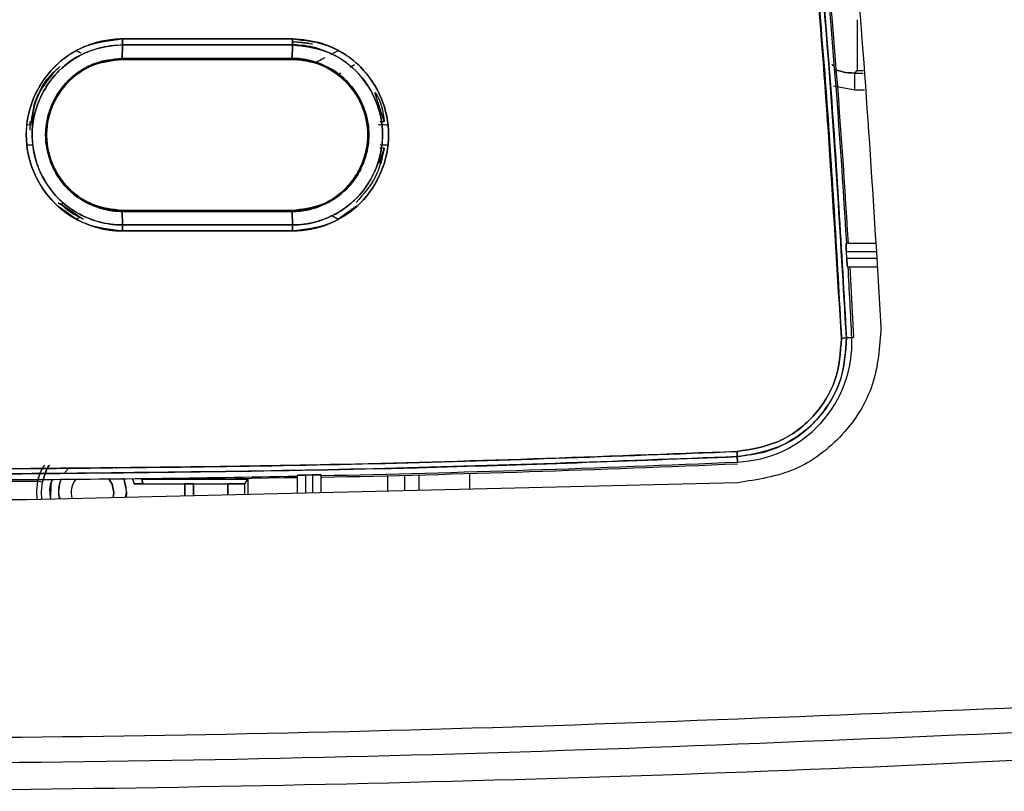
# Model space of a CAD drawing. Units: millimetres. Extents: x -2901 to -2342, y -5933 to -5543.
# Drawn here: x -2864 to -2862, y -5735 to -5733 of the extents above; entities that cross this region are included whole.
import ezdxf

# ---------------------------------------------------------------- set-up
doc = ezdxf.new("R2010")
doc.units = ezdxf.units.MM

msp = doc.modelspace()

# ---------------------------------------------------------------- linework, layer by layer
at = {"color": 7, "linetype": 'Continuous', "lineweight": 25}
for p, q in [((-2862.08573, -5732.66182), (-2862.08573, -5732.79507)), ((-2864.00706, -5732.72012), (-2864.00745, -5732.72012)), ((-2864.0071, -5732.72773), (-2864.00738, -5732.76306)), ((-2864.00738, -5732.76306), (-2864.0071, -5732.72773)), ((-2863.82002, -5732.72773), (-2863.82002, -5732.72773)), ((-2863.75044, -5732.72773), (-2863.75044, -5732.72773)), ((-2863.51011, -5732.72587), (-2863.56301, -5732.72005)), ((-2863.5629, -5732.76306), (-2863.56252, -5732.72773)), ((-2863.56252, -5732.72773), (-2863.5629, -5732.76306)), ((-2864.12775, -5732.74261), (-2864.11583, -5732.74888)), ((-2863.46187, -5732.75268), (-2863.44271, -5732.74261)), ((-2863.44531, -5732.744), (-2863.44272, -5732.74263)), ((-2864.00745, -5732.76566), (-2863.82002, -5732.76566)), ((-2864.00744, -5732.76566), (-2863.563, -5732.76566)), ((-2863.75603, -5732.76566), (-2863.75044, -5732.76566)), ((-2863.39979, -5732.77998), (-2863.411, -5732.78663)), ((-2863.43575, -5732.80179), (-2863.44268, -5732.80651)), ((-2863.43574, -5732.80177), (-2863.44267, -5732.8065)), ((-2863.44267, -5732.8065), (-2863.44267, -5732.8065)), ((-2863.44267, -5732.8065), (-2863.43797, -5732.81021)), ((-2863.43797, -5732.81022), (-2863.43797, -5732.81021)), ((-2862.09216, -5732.80149), (-2862.08573, -5732.79507)), ((-2862.09216, -5732.84591), (-2862.09216, -5732.80149)), ((-2863.3221, -5732.9287), (-2863.3466, -5732.85279)), ((-2864.25747, -5732.93673), (-2864.24259, -5732.93629)), ((-2864.25747, -5732.93673), (-2864.24259, -5732.93629)), ((-2864.24824, -5732.95136), (-2864.24824, -5732.92858)), ((-2863.36846, -5732.92871), (-2863.36753, -5732.93422)), ((-2863.33374, -5732.92869), (-2863.3221, -5732.9287)), ((-2863.33226, -5732.93617), (-2863.31299, -5732.93673)), ((-2864.24261, -5732.9905), (-2864.25747, -5732.99006)), ((-2864.24261, -5732.9905), (-2864.25747, -5732.99006)), ((-2863.36753, -5732.99258), (-2863.36846, -5732.99809)), ((-2863.31299, -5732.99007), (-2863.33194, -5732.99062)), ((-2863.36834, -5732.99811), (-2863.36834, -5732.99811)), ((-2863.33458, -5733.03693), (-2863.3221, -5732.9981)), ((-2863.33176, -5732.9981), (-2863.33355, -5732.9981)), ((-2863.3221, -5732.9981), (-2863.32618, -5732.9981)), ((-2864.12774, -5733.12027), (-2864.13253, -5733.11651)), ((-2863.43799, -5733.11655), (-2863.4427, -5733.12025)), ((-2863.44267, -5733.1203), (-2863.44267, -5733.1203)), ((-2864.1748, -5733.13999), (-2864.16847, -5733.14578)), ((-2864.11038, -5733.18385), (-2864.16774, -5733.1448)), ((-2864.16752, -5733.14495), (-2864.1595, -5733.1402)), ((-2864.12775, -5733.18417), (-2864.176, -5733.14998)), ((-2863.563, -5733.16114), (-2864.00744, -5733.16114)), ((-2864.00738, -5733.16374), (-2863.5629, -5733.16374)), ((-2863.5629, -5733.16374), (-2864.00738, -5733.16374)), ((-2864.00738, -5733.16374), (-2864.0071, -5733.19907)), ((-2864.0071, -5733.19907), (-2864.00738, -5733.16374)), ((-2863.82002, -5733.16114), (-2863.82002, -5733.16374)), ((-2863.56249, -5733.19908), (-2863.5629, -5733.16374)), ((-2863.5629, -5733.16374), (-2863.56249, -5733.19908)), ((-2863.39446, -5733.14998), (-2863.44271, -5733.18417)), ((-2864.11822, -5733.17917), (-2864.12776, -5733.18419)), ((-2864.0071, -5733.19908), (-2863.56249, -5733.19908)), ((-2863.56249, -5733.19908), (-2864.0071, -5733.19908)), ((-2863.4689, -5733.17886), (-2863.46913, -5733.17873)), ((-2863.4427, -5733.18419), (-2863.45055, -5733.18006)), ((-2864.00745, -5733.20668), (-2864.00706, -5733.20668)), ((-2863.56245, -5733.21479), (-2864.00705, -5733.21479)), ((-2864.00705, -5733.21479), (-2863.56245, -5733.21479)), ((-2862.11449, -5733.24647), (-2862.03874, -5733.24647)), ((-2862.11294, -5733.28647), (-2862.11397, -5733.26869)), ((-2862.11397, -5733.26869), (-2862.03719, -5733.26869)), ((-2862.03595, -5733.28647), (-2862.11294, -5733.28647)), ((-2862.1109, -5733.30869), (-2862.03441, -5733.30869)), ((-2862.10505, -5733.30869), (-2862.09543, -5733.49366)), ((-2862.1137, -5733.4945), (-2862.09971, -5733.49387)), ((-2862.09971, -5733.49387), (-2862.1137, -5733.4945)), ((-2862.09543, -5733.49366), (-2862.1048, -5733.49411)), ((-2862.10071, -5733.49391), (-2862.09543, -5733.49366)), ((-2862.39985, -5733.79197), (-2862.39927, -5733.80528)), ((-2862.39929, -5733.80474), (-2862.39984, -5733.79197)), ((-2862.39864, -5733.81946), (-2862.39924, -5733.80528)), ((-2862.39924, -5733.80528), (-2862.39864, -5733.81946)), ((-2864.21581, -5733.87199), (-2864.22887, -5733.8693)), ((-2863.9816, -5733.86146), (-2863.97649, -5733.87615)), ((-2863.97649, -5733.87615), (-2863.98014, -5733.86288)), ((-2863.9565, -5733.86424), (-2863.9539, -5733.87596)), ((-2863.9539, -5733.87596), (-2863.9565, -5733.86424)), ((-2863.75392, -5733.86413), (-2863.94283, -5733.86413)), ((-2863.94283, -5733.86413), (-2863.75392, -5733.86413)), ((-2863.75392, -5733.86413), (-2863.67924, -5733.86413)), ((-2863.68663, -5733.87635), (-2863.67924, -5733.86413)), ((-2863.67924, -5733.86413), (-2863.67924, -5733.90424)), ((-2863.54968, -5733.85463), (-2863.54968, -5733.90114)), ((-2863.52745, -5733.9006), (-2863.52745, -5733.8534)), ((-2863.50968, -5733.85304), (-2863.50968, -5733.90018)), ((-2863.48745, -5733.89964), (-2863.48745, -5733.85334)), ((-2862.3976, -5733.8735), (-2864.25681, -5733.9181)), ((-2863.97649, -5733.87615), (-2863.84395, -5733.87615)), ((-2863.84395, -5733.87615), (-2863.84395, -5733.9082)), ((-2863.84372, -5733.87654), (-2863.84395, -5733.87615)), ((-2863.84372, -5733.90819), (-2863.84372, -5733.87654)), ((-2863.8215, -5733.90766), (-2863.8215, -5733.87674)), ((-2863.8215, -5733.87674), (-2863.73107, -5733.87674)), ((-2863.8215, -5733.87674), (-2863.8215, -5733.90766)), ((-2863.73107, -5733.87674), (-2863.73107, -5733.90549)), ((-2863.73107, -5733.90549), (-2863.73107, -5733.87674)), ((-2863.68663, -5733.90442), (-2863.68663, -5733.87635)), ((-2864.25681, -5733.9181), (-2865.89142, -5733.9181)), ((-2864.02968, -5733.89896), (-2864.03147, -5733.91294)), ((-2864.03141, -5733.91272), (-2864.02968, -5733.89896)), ((-2863.99881, -5733.91191), (-2863.99634, -5733.89896)), ((-2863.99634, -5733.89896), (-2863.99734, -5733.91222))]:
    msp.add_line(p, q, dxfattribs=at)
at = {"color": 8, "linetype": 'Continuous', "lineweight": 25}
for p, q in [((-2862.09216, -5732.80149), (-2862.06967, -5732.80149)), ((-2862.08573, -5732.79507), (-2862.07012, -5732.79507)), ((-2862.09216, -5732.84591), (-2862.14735, -5732.83539)), ((-2862.09216, -5732.84591), (-2862.14735, -5732.83539)), ((-2862.06659, -5732.84591), (-2862.09216, -5732.84591)), ((-2863.31343, -5733.85517), (-2863.31343, -5733.89547)), ((-2863.26901, -5733.85404), (-2863.26901, -5733.8944)), ((-2863.23139, -5733.8935), (-2863.23139, -5733.85306)), ((-2863.09814, -5733.8903), (-2863.09814, -5733.84933))]:
    msp.add_line(p, q, dxfattribs=at)
at = {"color": 7, "linetype": 'Continuous', "lineweight": 25, "flags": 128}
for points in [[(-2864.00705, -5732.71201), (-2863.95148, -5732.71201), (-2863.8959, -5732.71201), (-2863.84033, -5732.71201), (-2863.78476, -5732.71201), (-2863.72919, -5732.71201), (-2863.67362, -5732.71201), (-2863.61805, -5732.71201), (-2863.56248, -5732.71201)], [(-2864.15745, -5733.84713), (-2864.14809, -5733.8361), (-2864.14647, -5733.83453)], [(-2864.22887, -5733.8693), (-2864.23186, -5733.8955), (-2864.23072, -5733.9175)], [(-2864.19095, -5733.86476), (-2864.19415, -5733.87697), (-2864.19491, -5733.91675)], [(-2864.02968, -5733.89896), (-2864.03391, -5733.8777), (-2864.04244, -5733.86353)], [(-2864.04244, -5733.86353), (-2864.03391, -5733.8777), (-2864.02968, -5733.89896)], [(-2864.00388, -5733.86314), (-2864.00311, -5733.86494), (-2863.99634, -5733.89896)], [(-2863.54968, -5733.86047), (-2863.58443, -5733.86116), (-2863.75392, -5733.86413)], [(-2863.52745, -5733.8534), (-2863.52523, -5733.85336), (-2863.52301, -5733.85331), (-2863.52079, -5733.85327), (-2863.51856, -5733.85322), (-2863.51634, -5733.85317), (-2863.51412, -5733.85313), (-2863.5119, -5733.85308), (-2863.50968, -5733.85304)], [(-2864.21729, -5733.91733), (-2864.21855, -5733.89699), (-2864.21581, -5733.87199)], [(-2864.21729, -5733.91733), (-2864.21855, -5733.89699), (-2864.21581, -5733.87199)]]:
    msp.add_lwpolyline(points, dxfattribs=at)
at = {"color": 7, "linetype": 'Continuous', "lineweight": 25}
for centre, radius, start, end in [((-2884.38191, -5734.56051), 22.30771, 3.376971, 6.195231), ((-2884.38191, -5734.56051), 22.312, 3.374285, 6.194035), ((-2884.38191, -5734.56051), 22.30771, 2.740646, 3.216893), ((-2862.41191, -5733.50726), 0.31248, 272.43267, 2.45635), ((-2862.29116, -5729.58298), 3.91555, 272.40678, 272.59768), ((-2864.51844, -5685.43718), 48.42869, 271.219853, 272.508732), ((-2864.51844, -5685.43718), 48.43298, 271.219745, 272.508704), ((-2864.51844, -5685.43718), 48.42869, 270.254202, 271.146223), ((-2864.51844, -5685.43718), 48.43298, 270.254201, 270.342569), ((-2864.08523, -5733.89896), 0.08889, 157.26038, 191.24472), ((-2864.08523, -5733.89896), 0.05556, 141.40728, 197.35061), ((-2864.08523, -5733.89896), 0.05556, 141.40728, 197.13125)]:
    msp.add_arc(centre, radius, start, end, dxfattribs=at)
for points in [[(-2862.34832, -5730.59367), (-2862.2957, -5730.91078), (-2862.19045, -5731.54498), (-2862.08203, -5732.50369), (-2862.04298, -5733.14538), (-2862.02346, -5733.46623)], [(-2862.02346, -5733.46623), (-2862.02692, -5733.51778), (-2862.03385, -5733.62087), (-2862.11871, -5733.75422), (-2862.2444, -5733.85006), (-2862.34653, -5733.86568), (-2862.3976, -5733.8735)]]:
    msp.add_open_spline(points, degree=3, dxfattribs=at)
for points, knots in [([(-2862.12673, -5733.49507), (-2862.14619, -5733.17536), (-2862.18508, -5732.53622), (-2862.29308, -5731.58115), (-2862.39789, -5730.94944), (-2862.45032, -5730.63343)], [0, 0, 0, 0, 0.3334224, 0.6665484, 1, 1, 1, 1]), ([(-2862.45032, -5730.63343), (-2862.40559, -5730.89881), (-2862.31617, -5731.4293), (-2862.22616, -5732.17325), (-2862.16222, -5732.8619), (-2862.13857, -5733.28395), (-2862.12673, -5733.49507)], [0, 0, 0, 0, 0.2801317, 0.5599784, 0.7798872, 1, 1, 1, 1]), ([(-2862.43745, -5730.63109), (-2862.39533, -5730.88003), (-2862.31245, -5731.36992), (-2862.2214, -5732.09747), (-2862.15293, -5732.80303), (-2862.12662, -5733.26671), (-2862.1137, -5733.4945)], [0, 0, 0, 0, 0.2626487, 0.5168651, 0.7626489, 1, 1, 1, 1]), ([(-2862.1137, -5733.4945), (-2862.12936, -5733.2257), (-2862.16066, -5732.68835), (-2862.23909, -5731.94265), (-2862.33059, -5731.25666), (-2862.40182, -5730.83968), (-2862.43745, -5730.63109)], [0, 0, 0, 0, 0.2800955, 0.5599342, 0.7798564, 1, 1, 1, 1]), ([(-2864.00705, -5732.71201), (-2864.0236, -5732.71293), (-2864.04567, -5732.71415), (-2864.07779, -5732.72192), (-2864.10899, -5732.73254), (-2864.14061, -5732.74942), (-2864.16373, -5732.76651), (-2864.17537, -5732.77655), (-2864.18115, -5732.78199), (-2864.18401, -5732.78483), (-2864.18473, -5732.78554), (-2864.18491, -5732.78573), (-2864.18496, -5732.78577), (-2864.18497, -5732.78578), (-2864.18497, -5732.78579), (-2864.18497, -5732.78579), (-2864.18498, -5732.78579), (-2864.18501, -5732.78582), (-2864.18511, -5732.78592), (-2864.18548, -5732.7863), (-2864.20841, -5732.80954), (-2864.22996, -5732.84271), (-2864.25279, -5732.90344), (-2864.26421, -5732.96918), (-2864.24895, -5733.04169), (-2864.21959, -5733.10027), (-2864.17938, -5733.15264), (-2864.12325, -5733.18968), (-2864.07778, -5733.20492), (-2864.06211, -5733.20863), (-2864.05798, -5733.20949), (-2864.05685, -5733.20972), (-2864.05651, -5733.20979), (-2864.04975, -5733.21116), (-2864.04162, -5733.21245), (-2864.03335, -5733.21335), (-2864.03177, -5733.21353), (-2864.03157, -5733.21355), (-2864.03151, -5733.21356), (-2864.03149, -5733.21356), (-2864.03148, -5733.21356), (-2864.03148, -5733.21357), (-2864.03148, -5733.21357), (-2864.03148, -5733.21357), (-2864.03148, -5733.21357), (-2864.03151, -5733.21357), (-2864.03163, -5733.21356), (-2864.03197, -5733.21353), (-2864.0323, -5733.2135), (-2864.03253, -5733.21349), (-2864.03255, -5733.21349), (-2864.03256, -5733.21349), (-2864.03256, -5733.21349), (-2864.03256, -5733.21349), (-2864.03256, -5733.21349), (-2864.03256, -5733.21349), (-2864.03253, -5733.21349), (-2864.03243, -5733.2135), (-2864.03179, -5733.21358), (-2864.02749, -5733.21398), (-2864.01906, -5733.21462), (-2864.01119, -5733.21473), (-2864.00705, -5733.21479)], [0, 0, 0, 0, 0.0628249, 0.0837383, 0.1254694, 0.1878676, 0.2190445, 0.2346303, 0.2462925, 0.249222, 0.2499617, 0.2501503, 0.2501993, 0.2502124, 0.2502162, 0.2502173, 0.250218, 0.2502343, 0.250371, 0.2507587, 0.2522384, 0.374539, 0.396095, 0.4991211, 0.623223, 0.6697422, 0.7478391, 0.8717559, 0.9178714, 0.9298051, 0.9329969, 0.9339005, 0.9341792, 0.9343427, 0.9601028, 0.9654377, 0.9659851, 0.9661409, 0.9661892, 0.9662179, 0.9662249, 0.9662266, 0.9662273, 0.9662282, 0.9662304, 0.9662382, 0.9663188, 0.9667158, 0.9675061, 0.9675808, 0.9675997, 0.9676046, 0.9676059, 0.9676065, 0.967608, 0.9676124, 0.9676305, 0.9677035, 0.967997, 0.9700582, 0.9842337, 1, 1, 1, 1]), ([(-2864.00705, -5733.21479), (-2864.04002, -5733.2109), (-2864.10576, -5733.20315), (-2864.18965, -5733.14536), (-2864.24477, -5733.06211), (-2864.26533, -5732.9636), (-2864.24486, -5732.86503), (-2864.18982, -5732.78155), (-2864.10583, -5732.72368), (-2864.04004, -5732.71591), (-2864.00705, -5732.71201)], [0, 0, 0, 0, 0.1254525, 0.2500927, 0.3748853, 0.4997116, 0.624684, 0.7496916, 0.8744737, 1, 1, 1, 1]), ([(-2864.0071, -5732.72773), (-2864.038, -5732.73134), (-2864.09965, -5732.73856), (-2864.15726, -5732.77853), (-2864.19884, -5732.82354), (-2864.23132, -5732.87691), (-2864.24592, -5732.94771), (-2864.23969, -5733.01002), (-2864.22336, -5733.06285), (-2864.19069, -5733.11652), (-2864.14495, -5733.15721), (-2864.09415, -5733.18435), (-2864.05252, -5733.19582), (-2864.02163, -5733.19887), (-2864.01085, -5733.19902), (-2864.0071, -5733.19907)], [0, 0, 0, 0, 0.1251604, 0.249696, 0.2731775, 0.3747864, 0.4994693, 0.5593055, 0.6282268, 0.7229207, 0.8111332, 0.8738744, 0.9561203, 0.9847308, 1, 1, 1, 1]), ([(-2864.0071, -5733.19906), (-2864.00724, -5733.19906), (-2864.00854, -5733.19904), (-2864.01299, -5733.19896), (-2864.02883, -5733.19835), (-2864.06255, -5733.194), (-2864.11705, -5733.17532), (-2864.18066, -5733.13093), (-2864.22154, -5733.06873), (-2864.23805, -5733.01501), (-2864.24229, -5732.98443), (-2864.244, -5732.93844), (-2864.23323, -5732.88638), (-2864.20693, -5732.83682), (-2864.18832, -5732.81214), (-2864.1571, -5732.77835), (-2864.11263, -5732.749), (-2864.0659, -5732.73466), (-2864.04311, -5732.73046), (-2864.02773, -5732.72838), (-2864.01486, -5732.72798), (-2864.0071, -5732.72774)], [0, 0, 0, 0, 0.0005841, 0.0052722, 0.0181041, 0.0650561, 0.143036, 0.250199, 0.3746468, 0.437247, 0.4776983, 0.4997967, 0.6244166, 0.6871283, 0.7270471, 0.7497416, 0.8742136, 0.9369746, 0.9476256, 0.9684586, 1, 1, 1, 1]), ([(-2864.0071, -5732.72774), (-2864.00709, -5732.72666), (-2864.00707, -5732.72449), (-2864.00706, -5732.72057), (-2864.00705, -5732.71637), (-2864.00705, -5732.71345), (-2864.00705, -5732.71201)], [0, 0, 0, 0, 0.2476257, 0.5000715, 0.7524802, 1, 1, 1, 1]), ([(-2864.00705, -5732.71201), (-2864.00705, -5732.71345), (-2864.00705, -5732.71636), (-2864.00706, -5732.72057), (-2864.00708, -5732.72448), (-2864.00709, -5732.72665), (-2864.0071, -5732.72773)], [0, 0, 0, 0, 0.24757159, 0.49999782, 0.75242406, 1, 1, 1, 1]), ([(-2863.56252, -5732.72773), (-2863.64551, -5732.72773), (-2863.7937, -5732.72773), (-2863.94189, -5732.72773), (-2864.0071, -5732.72773)], [0, 0, 0, 0, 0.56, 1, 1, 1, 1]), ([(-2864.0071, -5732.72773), (-2863.92411, -5732.72773), (-2863.77591, -5732.72772), (-2863.62772, -5732.72773), (-2863.56252, -5732.72773)], [0, 0, 0, 0, 0.560015, 1, 1, 1, 1]), ([(-2863.56248, -5732.71201), (-2863.64546, -5732.71201), (-2863.79365, -5732.71201), (-2863.94184, -5732.71201), (-2864.00705, -5732.71201)], [0, 0, 0, 0, 0.55999998, 1, 1, 1, 1]), ([(-2863.56301, -5732.72005), (-2863.54499, -5732.7201), (-2863.52693, -5732.72014), (-2863.51014, -5732.72586), (-2863.51011, -5732.72587)], [0, 0, 0, 0, 0.998018, 1, 1, 1, 1]), ([(-2863.56252, -5732.72773), (-2863.56251, -5732.72665), (-2863.5625, -5732.72448), (-2863.56248, -5732.72057), (-2863.56247, -5732.71636), (-2863.56248, -5732.71345), (-2863.56248, -5732.71201)], [0, 0, 0, 0, 0.2475748, 0.4999999, 0.7524251, 1, 1, 1, 1]), ([(-2863.56248, -5732.71201), (-2863.56248, -5732.71345), (-2863.56247, -5732.71636), (-2863.56248, -5732.72057), (-2863.56249, -5732.72448), (-2863.56251, -5732.72665), (-2863.56252, -5732.72773)], [0, 0, 0, 0, 0.2475749, 0.5000001, 0.7524252, 1, 1, 1, 1]), ([(-2863.56249, -5733.19908), (-2863.55197, -5733.19868), (-2863.52325, -5733.19758), (-2863.47806, -5733.1854), (-2863.43231, -5733.16191), (-2863.39352, -5733.13017), (-2863.36384, -5733.09283), (-2863.33575, -5733.03783), (-2863.32057, -5732.96216), (-2863.33554, -5732.89041), (-2863.36294, -5732.83543), (-2863.40063, -5732.78616), (-2863.46122, -5732.74635), (-2863.52111, -5732.72933), (-2863.552, -5732.72813), (-2863.56252, -5732.72773)], [0, 0, 0, 0, 0.04277193, 0.11673213, 0.18804174, 0.2505413, 0.31920026, 0.3803798, 0.50064033, 0.62508353, 0.66996611, 0.75010818, 0.87446388, 0.9572449, 1, 1, 1, 1]), ([(-2863.56252, -5732.72773), (-2863.53162, -5732.73134), (-2863.46998, -5732.73854), (-2863.39134, -5732.79278), (-2863.33964, -5732.87083), (-2863.32223, -5732.9544), (-2863.33086, -5733.01311), (-2863.34022, -5733.04136), (-2863.34344, -5733.0497), (-2863.35033, -5733.06662), (-2863.36317, -5733.09085), (-2863.38101, -5733.11419), (-2863.39103, -5733.12511), (-2863.39423, -5733.12843), (-2863.4168, -5733.15129), (-2863.45269, -5733.17508), (-2863.49457, -5733.18938), (-2863.50957, -5733.1931), (-2863.51718, -5733.19472), (-2863.5266, -5733.19643), (-2863.54199, -5733.19848), (-2863.55473, -5733.19884), (-2863.56249, -5733.19906)], [0, 0, 0, 0, 0.1251047, 0.2495927, 0.3741828, 0.4987347, 0.5875795, 0.6123819, 0.6198259, 0.6239626, 0.6867502, 0.7306565, 0.7431867, 0.7470952, 0.7494325, 0.8739903, 0.9164791, 0.9294168, 0.9368613, 0.9481531, 0.9683884, 1, 1, 1, 1]), ([(-2863.56248, -5732.71201), (-2863.52949, -5732.71584), (-2863.4637, -5732.72348), (-2863.3798, -5732.78137), (-2863.32463, -5732.86463), (-2863.30402, -5732.96318), (-2863.32454, -5733.0618), (-2863.37962, -5733.14528), (-2863.4636, -5733.20328), (-2863.52944, -5733.21095), (-2863.56245, -5733.21479)], [0, 0, 0, 0, 0.1254174, 0.2500821, 0.3749072, 0.4997163, 0.6246666, 0.7497007, 0.8744997, 1, 1, 1, 1]), ([(-2863.56245, -5733.21479), (-2863.54589, -5733.2139), (-2863.52106, -5733.21256), (-2863.49302, -5733.20521), (-2863.48057, -5733.20109), (-2863.47477, -5733.19897), (-2863.47145, -5733.19771), (-2863.46846, -5733.19653), (-2863.46661, -5733.19576), (-2863.46611, -5733.19556), (-2863.46595, -5733.19549), (-2863.43578, -5733.18289), (-2863.38861, -5733.15175), (-2863.35124, -5733.10198), (-2863.33615, -5733.07278), (-2863.33041, -5733.05973), (-2863.31701, -5733.02557), (-2863.30474, -5732.95968), (-2863.32459, -5732.8648), (-2863.36531, -5732.80302), (-2863.40389, -5732.76739), (-2863.43605, -5732.74436), (-2863.49011, -5732.71852), (-2863.53616, -5732.71438), (-2863.56248, -5732.71201)], [0, 0, 0, 0, 0.0630351, 0.0944832, 0.1101943, 0.1130189, 0.1180466, 0.12375, 0.1252681, 0.1256934, 0.1258227, 0.1258963, 0.2503913, 0.3345845, 0.3605448, 0.3756591, 0.3889081, 0.5005283, 0.6250334, 0.7495546, 0.7750114, 0.8251426, 0.9000586, 1, 1, 1, 1]), ([(-2864.00738, -5733.16374), (-2864.03362, -5733.16061), (-2864.08593, -5733.15438), (-2864.14274, -5733.11538), (-2864.17631, -5733.07344), (-2864.2001, -5733.02658), (-2864.21148, -5732.96965), (-2864.20426, -5732.92115), (-2864.19636, -5732.89721), (-2864.1936, -5732.89005), (-2864.19159, -5732.8851), (-2864.18076, -5732.86044), (-2864.15254, -5732.81909), (-2864.10226, -5732.78449), (-2864.05263, -5732.76632), (-2864.02301, -5732.76418), (-2864.00738, -5732.76306)], [0, 0, 0, 0, 0.12509243, 0.24940544, 0.31688859, 0.38126916, 0.49962369, 0.58790001, 0.61276413, 0.62031756, 0.62461353, 0.63834244, 0.74933025, 0.85848773, 0.92527379, 1, 1, 1, 1]), ([(-2864.00738, -5732.76307), (-2864.03281, -5732.76591), (-2864.07182, -5732.77026), (-2864.12033, -5732.79629), (-2864.16101, -5732.83001), (-2864.19236, -5732.87901), (-2864.20513, -5732.92492), (-2864.20758, -5732.95155), (-2864.20785, -5732.96343), (-2864.20713, -5732.99249), (-2864.19515, -5733.04441), (-2864.15299, -5733.10887), (-2864.09698, -5733.14558), (-2864.05724, -5733.15781), (-2864.0379, -5733.1614), (-2864.02483, -5733.16318), (-2864.01397, -5733.16352), (-2864.00738, -5733.16373)], [0, 0, 0, 0, 0.12101702, 0.18564751, 0.26042311, 0.37227557, 0.45777792, 0.48603851, 0.5001937, 0.51465736, 0.62521064, 0.74994588, 0.87423931, 0.93693147, 0.94803626, 0.9684205, 1, 1, 1, 1]), ([(-2864.12774, -5732.74263), (-2864.12665, -5732.7432), (-2864.12201, -5732.74566), (-2864.11851, -5732.74748), (-2864.11583, -5732.74888)], [0, 0, 0, 0, 0.2345452, 1, 1, 1, 1]), ([(-2864.00738, -5732.76306), (-2864.00738, -5732.76344), (-2864.00739, -5732.76422), (-2864.00741, -5732.76503), (-2864.00742, -5732.76556), (-2864.00744, -5732.76563), (-2864.00744, -5732.76566)], [0, 0, 0, 0, 0.2475749, 0.5, 0.7524251, 1, 1, 1, 1]), ([(-2864.00744, -5732.76569), (-2864.00744, -5732.76566), (-2864.00742, -5732.76559), (-2864.00741, -5732.76506), (-2864.00739, -5732.76424), (-2864.00738, -5732.76346), (-2864.00738, -5732.76307)], [0, 0, 0, 0, 0.2475997, 0.5000525, 0.7524779, 1, 1, 1, 1]), ([(-2864.00738, -5732.76306), (-2863.92441, -5732.76306), (-2863.77625, -5732.76306), (-2863.62809, -5732.76306), (-2863.5629, -5732.76306)], [0, 0, 0, 0, 0.56, 1, 1, 1, 1]), ([(-2863.5629, -5732.76306), (-2863.64587, -5732.76306), (-2863.79403, -5732.76306), (-2863.94219, -5732.76306), (-2864.00738, -5732.76306)], [0, 0, 0, 0, 0.5600013, 1, 1, 1, 1]), ([(-2863.5629, -5732.76306), (-2863.56291, -5732.76344), (-2863.56292, -5732.76422), (-2863.56294, -5732.76503), (-2863.56297, -5732.76556), (-2863.56299, -5732.76563), (-2863.563, -5732.76566)], [0, 0, 0, 0, 0.247575, 0.5000002, 0.7524253, 1, 1, 1, 1]), ([(-2863.563, -5732.76566), (-2863.56299, -5732.76563), (-2863.56297, -5732.76556), (-2863.56294, -5732.76503), (-2863.56292, -5732.76422), (-2863.56291, -5732.76344), (-2863.5629, -5732.76306)], [0, 0, 0, 0, 0.247575, 0.5000001, 0.7524251, 1, 1, 1, 1]), ([(-2863.5629, -5732.76306), (-2863.53674, -5732.76619), (-2863.4844, -5732.77245), (-2863.41746, -5732.81831), (-2863.38783, -5732.86305), (-2863.37712, -5732.88906), (-2863.37451, -5732.89568), (-2863.36623, -5732.92026), (-2863.35985, -5732.96297), (-2863.36751, -5733.01544), (-2863.38746, -5733.06405), (-2863.41088, -5733.09568), (-2863.44394, -5733.1262), (-2863.48922, -5733.15515), (-2863.53674, -5733.16069), (-2863.5629, -5733.16374)], [0, 0, 0, 0, 0.1247541, 0.2496294, 0.3745561, 0.3756748, 0.3844234, 0.4086661, 0.4999147, 0.5881203, 0.6593944, 0.7501104, 0.7735192, 0.8752716, 1, 1, 1, 1]), ([(-2863.5629, -5733.16374), (-2863.55825, -5733.16364), (-2863.53215, -5733.16302), (-2863.48053, -5733.15028), (-2863.41718, -5733.10865), (-2863.37321, -5733.04163), (-2863.36174, -5732.98474), (-2863.36353, -5732.93305), (-2863.37577, -5732.88129), (-2863.4174, -5732.81799), (-2863.47346, -5732.78115), (-2863.51518, -5732.76836), (-2863.53456, -5732.76507), (-2863.5443, -5732.7639), (-2863.55147, -5732.76335), (-2863.55757, -5732.76312), (-2863.56072, -5732.76307), (-2863.56231, -5732.76306), (-2863.56273, -5732.76306), (-2863.56285, -5732.76306), (-2863.56288, -5732.76306), (-2863.5629, -5732.76306), (-2863.5629, -5732.76306)], [0, 0, 0, 0, 0.0223046, 0.1251242, 0.2499552, 0.3766833, 0.4993717, 0.520586, 0.624627, 0.7495926, 0.8745066, 0.9372993, 0.9577162, 0.9686734, 0.9843411, 0.9921715, 0.9979328, 0.9994283, 0.9998297, 0.9999437, 0.9999791, 1, 1, 1, 1]), ([(-2863.50462, -5732.77418), (-2863.5034, -5732.77377), (-2863.50085, -5732.77292), (-2863.48997, -5732.76746), (-2863.47998, -5732.76224), (-2863.4767, -5732.76053)], [0, 0, 0, 0, 0.3835792, 0.7976308, 1, 1, 1, 1]), ([(-2864.24538, -5732.9338), (-2864.24313, -5732.9153), (-2864.23715, -5732.86626), (-2864.20548, -5732.81487), (-2864.17645, -5732.78967), (-2864.17054, -5732.78454)], [0, 0, 0, 0, 0.3254087, 0.8626877, 1, 1, 1, 1]), ([(-2864.00744, -5732.76566), (-2864.01666, -5732.76607), (-2864.04258, -5732.76721), (-2864.09273, -5732.78161), (-2864.15021, -5732.81919), (-2864.18628, -5732.87341), (-2864.20217, -5732.92262), (-2864.20672, -5732.9633), (-2864.20223, -5733.00404), (-2864.18631, -5733.05345), (-2864.15016, -5733.10718), (-2864.08506, -5733.1519), (-2864.03337, -5733.15805), (-2864.00744, -5733.16114)], [0, 0, 0, 0, 0.044711, 0.1257454, 0.2500956, 0.3697055, 0.4336388, 0.4999175, 0.5668007, 0.6310223, 0.7503582, 0.8747939, 1, 1, 1, 1]), ([(-2864.00744, -5733.16111), (-2864.03346, -5733.1584), (-2864.05953, -5733.15569), (-2864.08382, -5733.1456), (-2864.08549, -5733.14491), (-2864.0916, -5733.14225), (-2864.11425, -5733.13115), (-2864.13825, -5733.11345), (-2864.16167, -5733.08777), (-2864.17984, -5733.06224), (-2864.1992, -5733.01977), (-2864.20675, -5732.97428), (-2864.20324, -5732.92803), (-2864.18929, -5732.87803), (-2864.16532, -5732.84163), (-2864.14645, -5732.82276), (-2864.14395, -5732.8203), (-2864.12525, -5732.8029), (-2864.08158, -5732.77431), (-2864.03337, -5732.76871), (-2864.00744, -5732.76569)], [0, 0, 0, 0, 0.12515729, 0.1254243, 0.127646, 0.13391948, 0.15777104, 0.2500199, 0.27587772, 0.32631859, 0.40139533, 0.50060513, 0.5458985, 0.6257631, 0.75026692, 0.75084657, 0.75524333, 0.76730714, 0.87486385, 1, 1, 1, 1]), ([(-2864.00744, -5732.76566), (-2863.92448, -5732.76566), (-2863.77633, -5732.76566), (-2863.62818, -5732.76566), (-2863.563, -5732.76566)], [0, 0, 0, 0, 0.56, 1, 1, 1, 1]), ([(-2863.563, -5732.76566), (-2863.55073, -5732.76634), (-2863.52427, -5732.76781), (-2863.47446, -5732.78337), (-2863.41881, -5732.82065), (-2863.37542, -5732.88629), (-2863.36005, -5732.96382), (-2863.37345, -5733.02828), (-2863.39473, -5733.06824), (-2863.40812, -5733.08647), (-2863.41546, -5733.09505), (-2863.41929, -5733.09919), (-2863.42136, -5733.10136), (-2863.42244, -5733.10246), (-2863.42299, -5733.10301), (-2863.42315, -5733.10317), (-2863.42321, -5733.10323), (-2863.42332, -5733.10334), (-2863.42364, -5733.10366), (-2863.42482, -5733.10483), (-2863.44313, -5733.1226), (-2863.48698, -5733.15252), (-2863.53705, -5733.1582), (-2863.563, -5733.16114)], [0, 0, 0, 0, 0.0594521, 0.1283034, 0.2508007, 0.3767921, 0.5002738, 0.6249511, 0.6876299, 0.7189436, 0.7345855, 0.7424028, 0.7463106, 0.7491306, 0.7498909, 0.7501085, 0.7502179, 0.7502893, 0.7508535, 0.752423, 0.7583644, 0.8747661, 1, 1, 1, 1]), ([(-2863.563, -5733.16114), (-2863.53785, -5733.15834), (-2863.49953, -5733.15406), (-2863.45357, -5733.12941), (-2863.42137, -5733.10365), (-2863.39549, -5733.07085), (-2863.37246, -5733.02451), (-2863.36075, -5732.96371), (-2863.37229, -5732.90287), (-2863.39524, -5732.85628), (-2863.429, -5732.81365), (-2863.48566, -5732.77445), (-2863.53739, -5732.76857), (-2863.563, -5732.76566)], [0, 0, 0, 0, 0.1212498, 0.184822, 0.2500648, 0.3203183, 0.3855861, 0.4999695, 0.6137134, 0.6792944, 0.7503594, 0.8764444, 1, 1, 1, 1]), ([(-2864.18122, -5732.79399), (-2864.20132, -5732.8182), (-2864.23549, -5732.85939), (-2864.24199, -5732.91201), (-2864.24467, -5732.93369)], [0, 0, 0, 0, 0.5880304, 1, 1, 1, 1]), ([(-2863.3466, -5732.85279), (-2863.34618, -5732.85335), (-2863.33021, -5732.87468), (-2863.3261, -5732.90204), (-2863.3221, -5732.9287)], [0, 0, 0, 0, 0.02611782, 1, 1, 1, 1]), ([(-2863.33695, -5732.93614), (-2863.3367, -5732.93615), (-2863.33281, -5732.9363), (-2863.32437, -5732.93648), (-2863.316, -5732.93667), (-2863.31299, -5732.93673)], [0, 0, 0, 0, 0.04258827, 0.65579292, 1, 1, 1, 1]), ([(-2863.31299, -5732.99007), (-2863.31613, -5732.99013), (-2863.32441, -5732.9903), (-2863.32992, -5732.9905), (-2863.33335, -5732.99062)], [0, 0, 0, 0, 0.3786027, 1, 1, 1, 1]), ([(-2863.3221, -5732.9981), (-2863.328, -5733.02378), (-2863.34031, -5733.07733), (-2863.37671, -5733.11862), (-2863.39564, -5733.14011)], [0, 0, 0, 0, 0.4796061, 1, 1, 1, 1]), ([(-2864.1089, -5733.18451), (-2864.1239, -5733.17695), (-2864.14645, -5733.16559), (-2864.1645, -5733.14811), (-2864.17055, -5733.14226)], [0, 0, 0, 0, 0.6651958, 1, 1, 1, 1]), ([(-2864.16747, -5733.14498), (-2864.16563, -5733.14391), (-2864.16245, -5733.14206), (-2864.16034, -5733.14078), (-2864.15945, -5733.14025)], [0, 0, 0, 0, 0.5792266, 1, 1, 1, 1]), ([(-2864.00738, -5733.16373), (-2864.00738, -5733.16334), (-2864.00739, -5733.16256), (-2864.00741, -5733.16174), (-2864.00742, -5733.16121), (-2864.00744, -5733.16114), (-2864.00744, -5733.16111)], [0, 0, 0, 0, 0.2475232, 0.4999494, 0.752402, 1, 1, 1, 1]), ([(-2863.563, -5733.16114), (-2863.64596, -5733.16114), (-2863.79411, -5733.16114), (-2863.94226, -5733.16114), (-2864.00744, -5733.16114)], [0, 0, 0, 0, 0.56, 1, 1, 1, 1]), ([(-2864.00744, -5733.16114), (-2864.00744, -5733.16117), (-2864.00743, -5733.16124), (-2864.00741, -5733.16177), (-2864.00739, -5733.16258), (-2864.00738, -5733.16336), (-2864.00738, -5733.16374)], [0, 0, 0, 0, 0.2475724, 0.499995, 0.7524202, 1, 1, 1, 1]), ([(-2863.5629, -5733.16374), (-2863.56291, -5733.16336), (-2863.56292, -5733.16258), (-2863.56295, -5733.16177), (-2863.56297, -5733.16124), (-2863.56299, -5733.16117), (-2863.563, -5733.16114)], [0, 0, 0, 0, 0.2475749, 0.4999999, 0.752425, 1, 1, 1, 1]), ([(-2863.563, -5733.16114), (-2863.56299, -5733.16117), (-2863.56297, -5733.16124), (-2863.56294, -5733.16177), (-2863.56292, -5733.16258), (-2863.56291, -5733.16336), (-2863.5629, -5733.16374)], [0, 0, 0, 0, 0.2475748, 0.4999999, 0.752425, 1, 1, 1, 1]), ([(-2863.44271, -5733.18417), (-2863.44587, -5733.18249), (-2863.45321, -5733.17861), (-2863.4587, -5733.17576), (-2863.46183, -5733.17413)], [0, 0, 0, 0, 0.4306717, 1, 1, 1, 1]), ([(-2864.00705, -5733.21479), (-2864.00705, -5733.21335), (-2864.00705, -5733.21044), (-2864.00706, -5733.20623), (-2864.00708, -5733.20231), (-2864.00709, -5733.20014), (-2864.0071, -5733.19906)], [0, 0, 0, 0, 0.24751648, 0.49992426, 0.75237128, 1, 1, 1, 1]), ([(-2864.0071, -5733.19908), (-2864.00708, -5733.20168), (-2864.00706, -5733.20633), (-2864.00705, -5733.2122), (-2864.00705, -5733.21479)], [0, 0, 0, 0, 0.5599953, 1, 1, 1, 1]), ([(-2863.56249, -5733.19906), (-2863.56249, -5733.20014), (-2863.56247, -5733.20231), (-2863.56245, -5733.20623), (-2863.56245, -5733.21044), (-2863.56245, -5733.21335), (-2863.56245, -5733.21479)], [0, 0, 0, 0, 0.2476267, 0.5000729, 0.7524813, 1, 1, 1, 1]), ([(-2863.56245, -5733.21479), (-2863.56245, -5733.21335), (-2863.56245, -5733.21044), (-2863.56245, -5733.20624), (-2863.56247, -5733.20233), (-2863.56249, -5733.20015), (-2863.56249, -5733.19908)], [0, 0, 0, 0, 0.2475749, 0.5000001, 0.7524252, 1, 1, 1, 1]), ([(-2862.11397, -5733.26869), (-2862.11405, -5733.26727), (-2862.11421, -5733.26437), (-2862.11446, -5733.25888), (-2862.11467, -5733.25281), (-2862.11471, -5733.24864), (-2862.11462, -5733.24674), (-2862.11453, -5733.24656), (-2862.11449, -5733.24647)], [0, 0, 0, 0, 0.1239647, 0.2508575, 0.5000627, 0.7492059, 0.8758457, 1, 1, 1, 1]), ([(-2862.11449, -5733.24647), (-2862.11456, -5733.24677), (-2862.11472, -5733.24737), (-2862.11468, -5733.2514), (-2862.11456, -5733.25578), (-2862.11441, -5733.25971), (-2862.11422, -5733.26407), (-2862.11405, -5733.26715), (-2862.11397, -5733.26869)], [0, 0, 0, 0, 0.2355118, 0.4801486, 0.6065518, 0.7353182, 0.8664628, 1, 1, 1, 1]), ([(-2862.1109, -5733.30869), (-2862.11096, -5733.30861), (-2862.11107, -5733.30842), (-2862.11137, -5733.30654), (-2862.11182, -5733.30236), (-2862.11231, -5733.2963), (-2862.11269, -5733.2908), (-2862.11286, -5733.28791), (-2862.11294, -5733.28647)], [0, 0, 0, 0, 0.1238775, 0.2507732, 0.4999341, 0.7491509, 0.8758707, 1, 1, 1, 1]), ([(-2862.11294, -5733.28647), (-2862.11277, -5733.28938), (-2862.11243, -5733.29521), (-2862.11182, -5733.30254), (-2862.11125, -5733.30769), (-2862.11102, -5733.30836), (-2862.1109, -5733.30869)], [0, 0, 0, 0, 0.2499765, 0.5000623, 0.749442, 1, 1, 1, 1]), ([(-2862.39954, -5733.79196), (-2862.36234, -5733.78597), (-2862.28812, -5733.77401), (-2862.19655, -5733.70454), (-2862.13481, -5733.60757), (-2862.12943, -5733.53258), (-2862.12673, -5733.49507)], [0, 0, 0, 0, 0.2506644, 0.500118, 0.7499497, 1, 1, 1, 1]), ([(-2862.12673, -5733.49507), (-2862.12943, -5733.53258), (-2862.13481, -5733.60756), (-2862.19655, -5733.70456), (-2862.28816, -5733.77397), (-2862.36237, -5733.78596), (-2862.39954, -5733.79196)], [0, 0, 0, 0, 0.2500501, 0.49987303, 0.74945152, 1, 1, 1, 1]), ([(-2862.1137, -5733.4945), (-2862.11614, -5733.5326), (-2862.11986, -5733.5906), (-2862.15417, -5733.66137), (-2862.19692, -5733.71938), (-2862.25562, -5733.76537), (-2862.32787, -5733.79706), (-2862.37416, -5733.80239), (-2862.39924, -5733.80528)], [0, 0, 0, 0, 0.2419565, 0.3684013, 0.4987738, 0.7024708, 0.8388462, 1, 1, 1, 1]), ([(-2862.39924, -5733.80528), (-2862.3557, -5733.79765), (-2862.26879, -5733.78243), (-2862.17392, -5733.69887), (-2862.11972, -5733.5981), (-2862.11571, -5733.52905), (-2862.1137, -5733.4945)], [0, 0, 0, 0, 0.28015441, 0.55926555, 0.77947688, 1, 1, 1, 1]), ([(-2862.12673, -5733.49507), (-2862.12512, -5733.495), (-2862.12176, -5733.49485), (-2862.11744, -5733.49466), (-2862.11441, -5733.49452), (-2862.11393, -5733.49451), (-2862.1137, -5733.4945)], [0, 0, 0, 0, 0.24081619, 0.49999994, 0.75918373, 1, 1, 1, 1]), ([(-2864.29938, -5733.83705), (-2863.98263, -5733.83414), (-2863.34909, -5733.82832), (-2862.71607, -5733.80408), (-2862.39954, -5733.79196)], [0, 0, 0, 0, 0.4999766, 1, 1, 1, 1]), ([(-2862.39954, -5733.79196), (-2862.75423, -5733.80534), (-2863.38727, -5733.82921), (-2864.02081, -5733.83465), (-2864.29938, -5733.83705)], [0, 0, 0, 0, 0.5602841, 1, 1, 1, 1]), ([(-2862.39954, -5733.79196), (-2862.39948, -5733.7936), (-2862.39934, -5733.79701), (-2862.39921, -5733.80144), (-2862.39917, -5733.80455), (-2862.39921, -5733.80504), (-2862.39924, -5733.80528)], [0, 0, 0, 0, 0.2405654, 0.5000009, 0.7594359, 1, 1, 1, 1]), ([(-2862.39924, -5733.80528), (-2862.39921, -5733.80504), (-2862.39917, -5733.80455), (-2862.39921, -5733.80144), (-2862.39934, -5733.79701), (-2862.39948, -5733.7936), (-2862.39954, -5733.79196)], [0, 0, 0, 0, 0.240562, 0.4999983, 0.7594347, 1, 1, 1, 1]), ([(-2862.39924, -5733.80528), (-2862.71662, -5733.81743), (-2863.35119, -5733.84172), (-2863.98626, -5733.8475), (-2864.3037, -5733.85039)], [0, 0, 0, 0, 0.5001676, 1, 1, 1, 1]), ([(-2864.3037, -5733.85039), (-2863.94824, -5733.84695), (-2863.31316, -5733.8408), (-2862.67862, -5733.81614), (-2862.39924, -5733.80528)], [0, 0, 0, 0, 0.5597046, 1, 1, 1, 1]), ([(-2864.2104, -5733.8274), (-2864.21044, -5733.82745), (-2864.21567, -5733.8327), (-2864.22208, -5733.84749), (-2864.22665, -5733.86217), (-2864.22887, -5733.8693)], [0, 0, 0, 0, 0.0045036, 0.5165302, 1, 1, 1, 1]), ([(-2864.22887, -5733.8693), (-2864.22547, -5733.8579), (-2864.22197, -5733.84616), (-2864.21589, -5733.83627), (-2864.21571, -5733.83597)], [0, 0, 0, 0, 0.9700479, 1, 1, 1, 1]), ([(-2864.21581, -5733.87199), (-2864.21375, -5733.8646), (-2864.20945, -5733.84914), (-2864.20315, -5733.8337), (-2864.19808, -5733.82798), (-2864.19803, -5733.82792)], [0, 0, 0, 0, 0.4755696, 0.9948126, 1, 1, 1, 1]), ([(-2864.198, -5733.828), (-2864.19813, -5733.82815), (-2864.20304, -5733.83368), (-2864.20935, -5733.84904), (-2864.21366, -5733.86435), (-2864.21581, -5733.87199)], [0, 0, 0, 0, 0.01350895, 0.50715257, 1, 1, 1, 1]), ([(-2864.02203, -5733.83653), (-2864.02215, -5733.83638), (-2864.02311, -5733.83518), (-2864.0244, -5733.8343), (-2864.02554, -5733.83352)], [0, 0, 0, 0, 0.1184551, 1, 1, 1, 1]), ([(-2864.19397, -5733.91659), (-2864.19494, -5733.91128), (-2864.19758, -5733.8968), (-2864.19584, -5733.87839), (-2864.19101, -5733.8669), (-2864.18979, -5733.864)], [0, 0, 0, 0, 0.3024621, 0.824307, 1, 1, 1, 1]), ([(-2864.16658, -5733.86372), (-2864.16702, -5733.86456), (-2864.17264, -5733.8752), (-2864.17626, -5733.89394), (-2864.17224, -5733.9104), (-2864.17086, -5733.91604)], [0, 0, 0, 0, 0.05296, 0.6751634, 1, 1, 1, 1]), ([(-2863.99634, -5733.89896), (-2863.99711, -5733.8876), (-2863.99799, -5733.87451), (-2864.00411, -5733.86323), (-2864.00491, -5733.86174)], [0, 0, 0, 0, 0.8681214, 1, 1, 1, 1]), ([(-2863.9565, -5733.86424), (-2863.95644, -5733.86424), (-2863.95633, -5733.86422), (-2863.95516, -5733.86419), (-2863.95254, -5733.86416), (-2863.94882, -5733.86414), (-2863.94547, -5733.86413), (-2863.94371, -5733.86413), (-2863.94283, -5733.86413)], [0, 0, 0, 0, 0.1227971, 0.2496089, 0.4978235, 0.7479835, 0.8747323, 1, 1, 1, 1]), ([(-2863.94283, -5733.86413), (-2863.94459, -5733.86413), (-2863.94813, -5733.86414), (-2863.95198, -5733.86419), (-2863.9543, -5733.86423), (-2863.95603, -5733.86424), (-2863.95632, -5733.86424), (-2863.9565, -5733.86425)], [0, 0, 0, 0, 0.2502001, 0.5015347, 0.6332309, 0.761661, 1, 1, 1, 1]), ([(-2863.54968, -5733.85463), (-2863.54959, -5733.85458), (-2863.54941, -5733.85447), (-2863.54752, -5733.85424), (-2863.54335, -5733.85395), (-2863.53728, -5733.85368), (-2863.53178, -5733.8535), (-2863.52889, -5733.85344), (-2863.52745, -5733.8534)], [0, 0, 0, 0, 0.12386328, 0.2508222, 0.50001676, 0.74918919, 0.87580302, 1, 1, 1, 1]), ([(-2863.52745, -5733.8534), (-2863.53004, -5733.85347), (-2863.53417, -5733.85357), (-2863.53942, -5733.85377), (-2863.54423, -5733.854), (-2863.54868, -5733.85429), (-2863.54934, -5733.85452), (-2863.54968, -5733.85463)], [0, 0, 0, 0, 0.22196549, 0.354364, 0.50074071, 0.75036883, 1, 1, 1, 1]), ([(-2863.50968, -5733.85304), (-2863.50825, -5733.85301), (-2863.50535, -5733.85295), (-2863.49985, -5733.85291), (-2863.49379, -5733.85292), (-2863.48962, -5733.85305), (-2863.48772, -5733.8532), (-2863.48754, -5733.8533), (-2863.48745, -5733.85334)], [0, 0, 0, 0, 0.1238528, 0.2507996, 0.4999688, 0.7491593, 0.8757893, 1, 1, 1, 1]), ([(-2863.48745, -5733.85334), (-2863.48755, -5733.85329), (-2863.48773, -5733.85319), (-2863.48962, -5733.85304), (-2863.49389, -5733.85292), (-2863.50128, -5733.8529), (-2863.50691, -5733.85299), (-2863.50968, -5733.85304)], [0, 0, 0, 0, 0.13245854, 0.26289897, 0.51647841, 0.7621649, 1, 1, 1, 1]), ([(-2863.97649, -5733.87615), (-2863.97504, -5733.87615), (-2863.97211, -5733.87615), (-2863.96654, -5733.87613), (-2863.96038, -5733.8761), (-2863.9561, -5733.87605), (-2863.95416, -5733.876), (-2863.95399, -5733.87597), (-2863.9539, -5733.87596)], [0, 0, 0, 0, 0.1241672, 0.2514352, 0.5010795, 0.7497313, 0.8760452, 1, 1, 1, 1]), ([(-2863.9539, -5733.87596), (-2863.95421, -5733.87598), (-2863.95485, -5733.87602), (-2863.95989, -5733.87606), (-2863.96609, -5733.87611), (-2863.97188, -5733.87614), (-2863.97494, -5733.87615), (-2863.97649, -5733.87615)], [0, 0, 0, 0, 0.2391452, 0.4848903, 0.7379838, 0.868033, 1, 1, 1, 1]), ([(-2863.84372, -5733.87654), (-2863.84358, -5733.87656), (-2863.84332, -5733.87659), (-2863.84144, -5733.87663), (-2863.8388, -5733.87666), (-2863.83466, -5733.87669), (-2863.82881, -5733.87673), (-2863.82381, -5733.87673), (-2863.8215, -5733.87674)], [0, 0, 0, 0, 0.1547542, 0.3010752, 0.4389566, 0.5683924, 0.800936, 1, 1, 1, 1]), ([(-2863.8215, -5733.87674), (-2863.82428, -5733.87673), (-2863.82857, -5733.87673), (-2863.83373, -5733.8767), (-2863.83725, -5733.87668), (-2863.84014, -5733.87665), (-2863.84292, -5733.8766), (-2863.84341, -5733.87657), (-2863.84372, -5733.87654)], [0, 0, 0, 0, 0.2395118, 0.3682513, 0.4999925, 0.6287352, 0.7604797, 1, 1, 1, 1]), ([(-2863.73107, -5733.87674), (-2863.72645, -5733.87673), (-2863.71644, -5733.87672), (-2863.70475, -5733.87665), (-2863.69646, -5733.87658), (-2863.69118, -5733.87652), (-2863.68742, -5733.87644), (-2863.6869, -5733.87638), (-2863.68663, -5733.87635)], [0, 0, 0, 0, 0.19906621, 0.43161058, 0.56104625, 0.69892707, 0.8452471, 1, 1, 1, 1]), ([(-2863.68663, -5733.87635), (-2863.68725, -5733.8764), (-2863.68821, -5733.87647), (-2863.69376, -5733.87656), (-2863.6995, -5733.87662), (-2863.70656, -5733.87667), (-2863.71689, -5733.87672), (-2863.7255, -5733.87673), (-2863.73107, -5733.87674)], [0, 0, 0, 0, 0.2395201, 0.3695915, 0.500006, 0.6300756, 0.7604883, 1, 1, 1, 1]), ([(-2868.50046, -5734.46128), (-2867.92965, -5734.48474), (-2866.78803, -5734.53168), (-2865.07412, -5734.54928), (-2863.36021, -5734.53168), (-2862.21859, -5734.48474), (-2861.64778, -5734.46128)], [0, 0, 0, 0, 0.2499991, 0.5, 0.7499991, 1, 1, 1, 1]), ([(-2859.7872, -5734.48607), (-2860.3739, -5734.52525), (-2861.54694, -5734.6036), (-2863.31015, -5734.66617), (-2865.07408, -5734.68868), (-2866.83801, -5734.66618), (-2868.60125, -5734.6036), (-2869.77432, -5734.52526), (-2870.36105, -5734.48607)], [0, 0, 0, 0, 0.1667361, 0.3333679, 0.499996, 0.6666236, 0.8332581, 1, 1, 1, 1]), ([(-2861.42934, -5734.51722), (-2862.03674, -5734.54376), (-2863.25094, -5734.59681), (-2865.07422, -5734.61671), (-2866.8975, -5734.5968), (-2868.1117, -5734.54375), (-2868.71909, -5734.51721)], [0, 0, 0, 0, 0.2501232, 0.500002, 0.7498765, 1, 1, 1, 1])]:
    msp.add_open_spline(points, degree=3, knots=knots, dxfattribs=at)
at = {"color": 8, "linetype": 'Continuous', "lineweight": 25}
for points, knots in [([(-2862.14489, -5732.78325), (-2862.14499, -5732.78323), (-2862.14782, -5732.78268), (-2862.15, -5732.78059), (-2862.15211, -5732.77856)], [0, 0, 0, 0, 0.0352545, 1, 1, 1, 1]), ([(-2862.14489, -5732.78325), (-2862.14499, -5732.78323), (-2862.14782, -5732.78268), (-2862.15, -5732.78059), (-2862.15211, -5732.77856)], [0, 0, 0, 0, 0.0352545, 1, 1, 1, 1]), ([(-2862.09216, -5732.80149), (-2862.10281, -5732.80104), (-2862.12061, -5732.80029), (-2862.13733, -5732.79431), (-2862.14404, -5732.79191)], [0, 0, 0, 0, 0.5986671, 1, 1, 1, 1]), ([(-2862.14404, -5732.79191), (-2862.13733, -5732.79431), (-2862.12061, -5732.80029), (-2862.10281, -5732.80104), (-2862.09216, -5732.80149)], [0, 0, 0, 0, 0.4013329, 1, 1, 1, 1])]:
    msp.add_open_spline(points, degree=3, knots=knots, dxfattribs=at)

doc.saveas('drawing.dxf')
